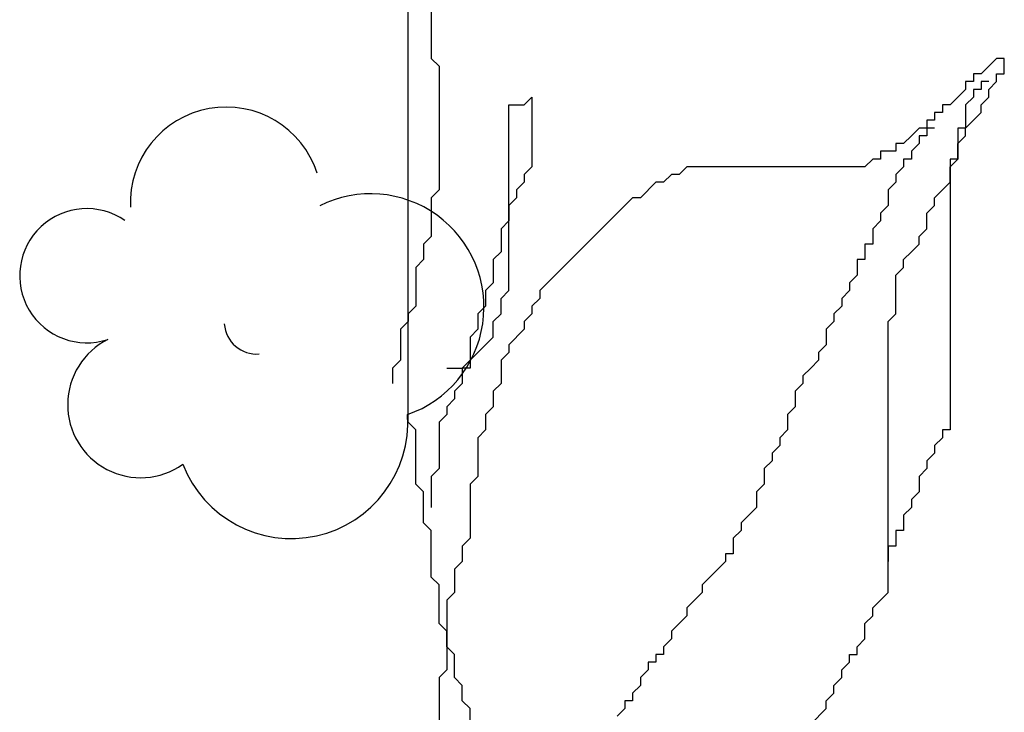
# Model space of a CAD drawing. Units: metres. Extents: x -0.24 to 1.8, y 0 to 1.05.
# Drawn here: x 1.16 to 1.2, y 0.69 to 0.72 of the extents above; entities that cross this region are included whole.
import ezdxf

# ---------------------------------------------------------------- set-up
doc = ezdxf.new("R2010")
doc.units = ezdxf.units.M
doc.header["$LTSCALE"] = 0.3
doc.header["$MEASUREMENT"] = 0
doc.layers.add('Zoldteto struktura', color=7, linetype='CONTINUOUS')

msp = doc.modelspace()

# ---------------------------------------------------------------- linework, layer by layer
at = {"layer": 'Zoldteto struktura'}
for p, q in [((1.173857506046524, 0.720155104640102), (1.173857506046524, 0.7162652685780584)), ((1.172959206779002, 0.7022020102160496), (1.172959206779002, 0.7192574509820688)), ((1.173857506046524, 0.7162652685780584), (1.174156939135715, 0.715966048920099)), ((1.195716150620349, 0.7162652685780584), (1.195416717531175, 0.715966048920099)), ((1.196015586615921, 0.7162652685780584), (1.195716150620349, 0.7162652685780584)), ((1.196015586615921, 0.7156668310340892), (1.196015586615921, 0.7162652685780584)), ((1.174156939135715, 0.715966048920099), (1.174156939135715, 0.711178557428076)), ((1.195416717531175, 0.715966048920099), (1.195117284442002, 0.7156668310340892)), ((1.194817851352827, 0.7156668310340892), (1.194817851352827, 0.7153676131480751)), ((1.195117284442002, 0.7156668310340892), (1.194817851352827, 0.7156668310340892)), ((1.195716150620349, 0.7156668310340892), (1.196015586615921, 0.7156668310340892)), ((1.195716150620349, 0.7153676131480751), (1.195716150620349, 0.7156668310340892)), ((1.194518418263654, 0.7153676131480751), (1.194518418263654, 0.7150683952620653)), ((1.194817851352827, 0.7153676131480751), (1.194518418263654, 0.7153676131480751)), ((1.195117284442002, 0.7153676131480751), (1.195117284442002, 0.7150683952620653)), ((1.195416717531175, 0.7153676131480751), (1.195117284442002, 0.7153676131480751)), ((1.195416717531175, 0.7150683952620653), (1.195716150620349, 0.7153676131480751)), ((1.17745070892944, 0.7144699577180957), (1.177750142018614, 0.7147691773760512)), ((1.177750142018614, 0.7147691773760512), (1.177750142018614, 0.7120762128580553)), ((1.194218985174463, 0.7147691773760512), (1.193919552085289, 0.7144699577180957)), ((1.194518418263654, 0.7150683952620653), (1.194218985174463, 0.7147691773760512)), ((1.194817851352827, 0.7147691773760512), (1.194518418263654, 0.7144699577180957)), ((1.194817851352827, 0.7150683952620653), (1.194817851352827, 0.7147691773760512)), ((1.195117284442002, 0.7150683952620653), (1.194817851352827, 0.7150683952620653)), ((1.195117284442002, 0.7144699577180957), (1.195416717531175, 0.7147691773760512)), ((1.195416717531175, 0.7147691773760512), (1.195416717531175, 0.7150683952620653)), ((1.176851842751075, 0.7144699577180957), (1.17745070892944, 0.7144699577180957)), ((1.176851842751075, 0.7072887195940867), (1.176851842751075, 0.7144699577180957)), ((1.193620116089734, 0.7144699577180957), (1.193620116089734, 0.714170739832082)), ((1.193919552085289, 0.7144699577180957), (1.193620116089734, 0.7144699577180957)), ((1.194518418263654, 0.7144699577180957), (1.194518418263654, 0.7135723040600626)), ((1.195117284442002, 0.714170739832082), (1.195117284442002, 0.7144699577180957)), ((1.19332068300056, 0.714170739832082), (1.19332068300056, 0.7138715219460723)), ((1.193620116089734, 0.714170739832082), (1.19332068300056, 0.714170739832082)), ((1.194518418263654, 0.7135723040600626), (1.195117284442002, 0.714170739832082)), ((1.192721816822196, 0.7135723040600626), (1.192422383733021, 0.7132730861740484)), ((1.193021249911369, 0.7135723040600626), (1.192721816822196, 0.7135723040600626)), ((1.193021249911369, 0.7138715219460723), (1.193021249911369, 0.7135723040600626)), ((1.19332068300056, 0.7138715219460723), (1.193021249911369, 0.7138715219460723)), ((1.193021249911369, 0.7135723040600626), (1.193021249911369, 0.7132730861740484)), ((1.19332068300056, 0.7135723040600626), (1.193021249911369, 0.7135723040600626)), ((1.194218985174463, 0.7135723040600626), (1.194218985174463, 0.7123754307440691)), ((1.194518418263654, 0.7135723040600626), (1.194218985174463, 0.7135723040600626)), ((1.194518418263654, 0.7132730861740484), (1.194518418263654, 0.7135723040600626)), ((1.192422383733021, 0.7132730861740484), (1.192122950643831, 0.712973866516093)), ((1.192721816822196, 0.7132730861740484), (1.192721816822196, 0.712973866516093)), ((1.193021249911369, 0.7132730861740484), (1.192721816822196, 0.7132730861740484)), ((1.194218985174463, 0.712973866516093), (1.194518418263654, 0.7132730861740484)), ((1.191823517554657, 0.712973866516093), (1.191823517554657, 0.7126746486300788)), ((1.192122950643831, 0.712973866516093), (1.191823517554657, 0.712973866516093)), ((1.192721816822196, 0.712973866516093), (1.192422383733021, 0.7126746486300788)), ((1.194218985174463, 0.7123754307440691), (1.194218985174463, 0.712973866516093)), ((1.191224648469928, 0.7126746486300788), (1.191224648469928, 0.7123754307440691)), ((1.191823517554657, 0.7126746486300788), (1.191224648469928, 0.7126746486300788)), ((1.192422383733021, 0.7126746486300788), (1.192422383733021, 0.7123754307440691)), ((1.177750142018614, 0.7120762128580553), (1.17745070892944, 0.7117769932000995)), ((1.18373881252132, 0.7120762128580553), (1.183439379432146, 0.7117769932000995)), ((1.190625782291564, 0.7120762128580553), (1.18373881252132, 0.7120762128580553)), ((1.190925215380737, 0.7123754307440691), (1.190625782291564, 0.7120762128580553)), ((1.191224648469928, 0.7123754307440691), (1.190925215380737, 0.7123754307440691)), ((1.192122950643831, 0.7120762128580553), (1.191823517554657, 0.7117769932000995)), ((1.192122950643831, 0.7123754307440691), (1.192122950643831, 0.7120762128580553)), ((1.192422383733021, 0.7123754307440691), (1.192122950643831, 0.7123754307440691)), ((1.193919552085289, 0.7123754307440691), (1.193919552085289, 0.7019027923300358)), ((1.194218985174463, 0.7123754307440691), (1.193919552085289, 0.7123754307440691)), ((1.193919552085289, 0.7120762128580553), (1.194218985174463, 0.7123754307440691)), ((1.193919552085289, 0.7114777753140857), (1.193919552085289, 0.7120762128580553)), ((1.17745070892944, 0.7117769932000995), (1.17745070892944, 0.7114777753140857)), ((1.183139946342972, 0.7117769932000995), (1.1828405103474, 0.7114777753140857)), ((1.183439379432146, 0.7117769932000995), (1.183139946342972, 0.7117769932000995)), ((1.191823517554657, 0.7117769932000995), (1.191823517554657, 0.7114777753140857)), ((1.17745070892944, 0.7114777753140857), (1.177151275840266, 0.711178557428076)), ((1.182541077258226, 0.7114777753140857), (1.181942211079878, 0.7108793395420618)), ((1.1828405103474, 0.7114777753140857), (1.182541077258226, 0.7114777753140857)), ((1.191823517554657, 0.7114777753140857), (1.191524081559102, 0.711178557428076)), ((1.193620116089734, 0.711178557428076), (1.193919552085289, 0.7114777753140857)), ((1.174156939135715, 0.711178557428076), (1.173857506046524, 0.7108793395420618)), ((1.177151275840266, 0.711178557428076), (1.177151275840266, 0.7108793395420618)), ((1.191524081559102, 0.711178557428076), (1.191524081559102, 0.7105801216560521)), ((1.19332068300056, 0.7108793395420618), (1.193620116089734, 0.711178557428076)), ((1.173857506046524, 0.7108793395420618), (1.173857506046524, 0.7093832483400591)), ((1.177151275840266, 0.7108793395420618), (1.176851842751075, 0.7105801216560521)), ((1.176851842751075, 0.7105801216560521), (1.176851842751075, 0.7099816841120825)), ((1.181343344901514, 0.7105801216560521), (1.18104391181234, 0.7102809019980922)), ((1.181642777990687, 0.7108793395420618), (1.181343344901514, 0.7105801216560521)), ((1.181942211079878, 0.7108793395420618), (1.181642777990687, 0.7108793395420618)), ((1.191524081559102, 0.7105801216560521), (1.191224648469928, 0.7102809019980922)), ((1.193021249911369, 0.7102809019980922), (1.19332068300056, 0.7105801216560521)), ((1.19332068300056, 0.7105801216560521), (1.19332068300056, 0.7108793395420618)), ((1.18104391181234, 0.7102809019980922), (1.180744475816768, 0.7099816841120825)), ((1.191224648469928, 0.7102809019980922), (1.191224648469928, 0.7099816841120825)), ((1.193021249911369, 0.7096824662260688), (1.193021249911369, 0.7102809019980922)), ((1.176851842751075, 0.7099816841120825), (1.176552406755521, 0.7096824662260688)), ((1.180744475816768, 0.7099816841120825), (1.179846176549246, 0.7090840304540493)), ((1.191224648469928, 0.7099816841120825), (1.190925215380737, 0.7096824662260688)), ((1.173857506046524, 0.7093832483400591), (1.17355807295735, 0.7090840304540493)), ((1.176552406755521, 0.7096824662260688), (1.176552406755521, 0.7087848107960895)), ((1.190925215380737, 0.7096824662260688), (1.190925215380737, 0.7090840304540493)), ((1.192721816822196, 0.7093832483400591), (1.193021249911369, 0.7096824662260688)), ((1.192721816822196, 0.7090840304540493), (1.192721816822196, 0.7093832483400591)), ((1.17355807295735, 0.7090840304540493), (1.17355807295735, 0.7084855929100797)), ((1.179846176549246, 0.7090840304540493), (1.179546743460055, 0.7087848107960895)), ((1.190625782291564, 0.7090840304540493), (1.190625782291564, 0.7084855929100797)), ((1.190925215380737, 0.7090840304540493), (1.190625782291564, 0.7090840304540493)), ((1.192422383733021, 0.7087848107960895), (1.192721816822196, 0.7090840304540493)), ((1.176552406755521, 0.7087848107960895), (1.176252973666347, 0.7084855929100797)), ((1.179546743460055, 0.7087848107960895), (1.178947877281708, 0.7081863750240656)), ((1.192122950643831, 0.7084855929100797), (1.192422383733021, 0.7087848107960895)), ((1.17355807295735, 0.7084855929100797), (1.173258639868176, 0.7081863750240656)), ((1.176252973666347, 0.7084855929100797), (1.176252973666347, 0.7075879392520421)), ((1.19032634920239, 0.7084855929100797), (1.19032634920239, 0.7078871571380558)), ((1.190625782291564, 0.7084855929100797), (1.19032634920239, 0.7084855929100797)), ((1.192122950643831, 0.7081863750240656), (1.192122950643831, 0.7084855929100797)), ((1.173258639868176, 0.7081863750240656), (1.173258639868176, 0.7066902838220628)), ((1.178648441286153, 0.7078871571380558), (1.178349008196979, 0.7075879392520421)), ((1.178947877281708, 0.7081863750240656), (1.178648441286153, 0.7078871571380558)), ((1.19032634920239, 0.7078871571380558), (1.190026916113216, 0.7075879392520421)), ((1.191823517554657, 0.7078871571380558), (1.192122950643831, 0.7081863750240656)), ((1.191823517554657, 0.7063910659360486), (1.191823517554657, 0.7078871571380558)), ((1.176252973666347, 0.7075879392520421), (1.175953540577156, 0.7072887195940867)), ((1.178349008196979, 0.7075879392520421), (1.178049575107788, 0.7072887195940867)), ((1.190026916113216, 0.7075879392520421), (1.190026916113216, 0.7072887195940867)), ((1.175953540577156, 0.7072887195940867), (1.175953540577156, 0.7066902838220628)), ((1.176552406755521, 0.7069895017080725), (1.176851842751075, 0.7072887195940867)), ((1.178049575107788, 0.7072887195940867), (1.178049575107788, 0.7069895017080725)), ((1.190026916113216, 0.7072887195940867), (1.189727483024025, 0.7069895017080725)), ((1.176552406755521, 0.7063910659360486), (1.176552406755521, 0.7069895017080725)), ((1.178049575107788, 0.7069895017080725), (1.177750142018614, 0.7066902838220628)), ((1.189727483024025, 0.7069895017080725), (1.189727483024025, 0.7066902838220628)), ((1.173258639868176, 0.7066902838220628), (1.172959206779002, 0.7063910659360486)), ((1.172959206779002, 0.7063910659360486), (1.172959206779002, 0.7060918480500389)), ((1.175953540577156, 0.7066902838220628), (1.175654107487982, 0.7063910659360486)), ((1.175654107487982, 0.7063910659360486), (1.175654107487982, 0.7057926283920795)), ((1.176252973666347, 0.7060918480500389), (1.176552406755521, 0.7063910659360486)), ((1.177750142018614, 0.7063910659360486), (1.17745070892944, 0.7060918480500389)), ((1.177750142018614, 0.7066902838220628), (1.177750142018614, 0.7063910659360486)), ((1.189727483024025, 0.7066902838220628), (1.18942804702847, 0.7063910659360486)), ((1.18942804702847, 0.7063910659360486), (1.18942804702847, 0.7060918480500389)), ((1.191524081559102, 0.7060918480500389), (1.191823517554657, 0.7063910659360486)), ((1.172959206779002, 0.7060918480500389), (1.172659773689828, 0.7057926283920795)), ((1.176252973666347, 0.7054934105060697), (1.176252973666347, 0.7060918480500389)), ((1.17745070892944, 0.7060918480500389), (1.17745070892944, 0.7057926283920795)), ((1.18942804702847, 0.7060918480500389), (1.189128613939296, 0.7057926283920795)), ((1.191524081559102, 0.6956192078640598), (1.191524081559102, 0.7060918480500389)), ((1.172659773689828, 0.7057926283920795), (1.172659773689828, 0.7045957568480317)), ((1.175654107487982, 0.7057926283920795), (1.175354674398808, 0.7054934105060697)), ((1.17745070892944, 0.7057926283920795), (1.176851842751075, 0.7051941926200556)), ((1.189128613939296, 0.7057926283920795), (1.189128613939296, 0.7051941926200556)), ((1.175354674398808, 0.7054934105060697), (1.175354674398808, 0.7042965371900762)), ((1.175354674398808, 0.7045957568480317), (1.176252973666347, 0.7054934105060697)), ((1.176851842751075, 0.7051941926200556), (1.176851842751075, 0.7048949747340458)), ((1.189128613939296, 0.7051941926200556), (1.188829180850122, 0.7048949747340458)), ((1.176851842751075, 0.7048949747340458), (1.176552406755521, 0.7045957568480317)), ((1.188829180850122, 0.7048949747340458), (1.188829180850122, 0.7045957568480317)), ((1.172659773689828, 0.7045957568480317), (1.172360340600637, 0.7042965371900762)), ((1.175055241309634, 0.7042965371900762), (1.175354674398808, 0.7045957568480317)), ((1.176552406755521, 0.7045957568480317), (1.176552406755521, 0.7036981014180528)), ((1.188829180850122, 0.7045957568480317), (1.188529747760931, 0.7042965371900762)), ((1.172360340600637, 0.7042965371900762), (1.172360340600637, 0.7036981014180528)), ((1.17445637513127, 0.7042965371900762), (1.175055241309634, 0.7042965371900762)), ((1.175055241309634, 0.7042965371900762), (1.175055241309634, 0.7036981014180528)), ((1.175354674398808, 0.7042965371900762), (1.175055241309634, 0.7042965371900762)), ((1.188529747760931, 0.7042965371900762), (1.188230314671758, 0.7039973193040625)), ((1.175055241309634, 0.7036981014180528), (1.174755808220443, 0.7033988835320386)), ((1.176552406755521, 0.7036981014180528), (1.176252973666347, 0.7033988835320386)), ((1.188230314671758, 0.7036981014180528), (1.187930881582584, 0.7033988835320386)), ((1.188230314671758, 0.7039973193040625), (1.188230314671758, 0.7036981014180528)), ((1.174755808220443, 0.7033988835320386), (1.174755808220443, 0.7030996656460289)), ((1.176252973666347, 0.7033988835320386), (1.176252973666347, 0.7028004459880735)), ((1.187930881582584, 0.7033988835320386), (1.187930881582584, 0.7028004459880735)), ((1.174755808220443, 0.7030996656460289), (1.17445637513127, 0.7028004459880735)), ((1.17445637513127, 0.7028004459880735), (1.17445637513127, 0.7025012281020593)), ((1.176252973666347, 0.7028004459880735), (1.175953540577156, 0.7025012281020593)), ((1.187930881582584, 0.7028004459880735), (1.18763144849341, 0.7025012281020593)), ((1.173258639868176, 0.7019027923300358), (1.172959206779002, 0.7022020102160496)), ((1.17445637513127, 0.7025012281020593), (1.174156939135715, 0.7022020102160496)), ((1.174156939135715, 0.7022020102160496), (1.174156939135715, 0.7004067011280326)), ((1.175953540577156, 0.7025012281020593), (1.175953540577156, 0.7019027923300358)), ((1.18763144849341, 0.7025012281020593), (1.18763144849341, 0.7019027923300358)), ((1.173258639868176, 0.699808263584063), (1.173258639868176, 0.7019027923300358)), ((1.175953540577156, 0.7019027923300358), (1.175654107487982, 0.70160357267208)), ((1.18763144849341, 0.7019027923300358), (1.187332015404219, 0.70160357267208)), ((1.193620116089734, 0.7019027923300358), (1.193620116089734, 0.70160357267208)), ((1.193919552085289, 0.7019027923300358), (1.193620116089734, 0.7019027923300358)), ((1.175654107487982, 0.70160357267208), (1.175654107487982, 0.7001074814700727)), ((1.187332015404219, 0.70160357267208), (1.187332015404219, 0.7013043547860662)), ((1.193620116089734, 0.70160357267208), (1.19332068300056, 0.7013043547860662)), ((1.187332015404219, 0.7013043547860662), (1.187032579408664, 0.7010051369000565)), ((1.187032579408664, 0.7010051369000565), (1.187032579408664, 0.7007059190140423)), ((1.19332068300056, 0.7010051369000565), (1.193021249911369, 0.7007059190140423)), ((1.19332068300056, 0.7013043547860662), (1.19332068300056, 0.7010051369000565)), ((1.187032579408664, 0.7007059190140423), (1.18673314631949, 0.7004067011280326)), ((1.193021249911369, 0.7007059190140423), (1.193021249911369, 0.7004067011280326)), ((1.174156939135715, 0.7004067011280326), (1.173857506046524, 0.7001074814700727)), ((1.18673314631949, 0.7004067011280326), (1.18673314631949, 0.699808263584063)), ((1.193021249911369, 0.7004067011280326), (1.192721816822196, 0.7001074814700727)), ((1.173857506046524, 0.7001074814700727), (1.173857506046524, 0.6989106099260254)), ((1.175654107487982, 0.7001074814700727), (1.175354674398808, 0.699808263584063)), ((1.192721816822196, 0.7001074814700727), (1.192721816822196, 0.6995090456980493)), ((1.17355807295735, 0.6995090456980493), (1.173258639868176, 0.699808263584063)), ((1.17355807295735, 0.6983121723820559), (1.17355807295735, 0.6995090456980493)), ((1.175354674398808, 0.699808263584063), (1.175354674398808, 0.6977137366100364)), ((1.18673314631949, 0.699808263584063), (1.186433713230316, 0.6995090456980493)), ((1.186433713230316, 0.6995090456980493), (1.186433713230316, 0.6989106099260254)), ((1.192721816822196, 0.6995090456980493), (1.192422383733021, 0.6992098278120396)), ((1.192422383733021, 0.6992098278120396), (1.192422383733021, 0.6989106099260254)), ((1.186433713230316, 0.6989106099260254), (1.186134280141125, 0.69861139026807)), ((1.192422383733021, 0.6989106099260254), (1.192122950643831, 0.69861139026807)), ((1.186134280141125, 0.69861139026807), (1.185834847051952, 0.6983121723820559)), ((1.192122950643831, 0.69861139026807), (1.192122950643831, 0.6980129544960462)), ((1.173857506046524, 0.6980129544960462), (1.17355807295735, 0.6983121723820559)), ((1.173857506046524, 0.6962176454080292), (1.173857506046524, 0.6980129544960462)), ((1.185834847051952, 0.6980129544960462), (1.185535413962778, 0.6977137366100364)), ((1.185834847051952, 0.6983121723820559), (1.185834847051952, 0.6980129544960462)), ((1.191823517554657, 0.6980129544960462), (1.191823517554657, 0.6974145187240226)), ((1.192122950643831, 0.6980129544960462), (1.191823517554657, 0.6980129544960462)), ((1.175354674398808, 0.6977137366100364), (1.175055241309634, 0.6974145187240226)), ((1.185535413962778, 0.6977137366100364), (1.185535413962778, 0.6971152990660671)), ((1.175055241309634, 0.6974145187240226), (1.175055241309634, 0.696816081180053)), ((1.191524081559102, 0.6974145187240226), (1.191524081559102, 0.696816081180053)), ((1.191823517554657, 0.6974145187240226), (1.191524081559102, 0.6974145187240226)), ((1.175055241309634, 0.696816081180053), (1.174755808220443, 0.6965168632940433)), ((1.185235980873587, 0.696816081180053), (1.184936544878032, 0.6965168632940433)), ((1.185235980873587, 0.6971152990660671), (1.185235980873587, 0.696816081180053)), ((1.185535413962778, 0.6971152990660671), (1.185235980873587, 0.6971152990660671)), ((1.174755808220443, 0.6965168632940433), (1.174755808220443, 0.6956192078640598)), ((1.184936544878032, 0.6965168632940433), (1.184337678699684, 0.6959184275220195)), ((1.174156939135715, 0.6959184275220195), (1.173857506046524, 0.6962176454080292)), ((1.174156939135715, 0.6944223363200123), (1.174156939135715, 0.6959184275220195)), ((1.184337678699684, 0.6959184275220195), (1.184337678699684, 0.6956192078640598)), ((1.174755808220443, 0.6956192078640598), (1.17445637513127, 0.6953199899780501)), ((1.17445637513127, 0.6953199899780501), (1.17445637513127, 0.6926270254600495)), ((1.184337678699684, 0.6956192078640598), (1.18373881252132, 0.695020772092036)), ((1.190925215380737, 0.695020772092036), (1.191524081559102, 0.6956192078640598)), ((1.18373881252132, 0.695020772092036), (1.18373881252132, 0.6947215542060263)), ((1.190925215380737, 0.6947215542060263), (1.190925215380737, 0.695020772092036)), ((1.18373881252132, 0.6947215542060263), (1.183439379432146, 0.6944223363200123)), ((1.190625782291564, 0.6944223363200123), (1.190925215380737, 0.6947215542060263)), ((1.17445637513127, 0.6941231166620567), (1.174156939135715, 0.6944223363200123)), ((1.183439379432146, 0.6944223363200123), (1.183139946342972, 0.6941231166620567)), ((1.190625782291564, 0.6938238987760429), (1.190625782291564, 0.6944223363200123)), ((1.17445637513127, 0.6935246808900332), (1.17445637513127, 0.6941231166620567)), ((1.183139946342972, 0.6938238987760429), (1.1828405103474, 0.6935246808900332)), ((1.183139946342972, 0.6941231166620567), (1.183139946342972, 0.6938238987760429)), ((1.19032634920239, 0.6935246808900332), (1.190625782291564, 0.6938238987760429)), ((1.174755808220443, 0.6932254630040234), (1.17445637513127, 0.6935246808900332)), ((1.1828405103474, 0.6935246808900332), (1.1828405103474, 0.6932254630040234)), ((1.19032634920239, 0.6932254630040234), (1.19032634920239, 0.6935246808900332)), ((1.174755808220443, 0.6923278075740398), (1.174755808220443, 0.6932254630040234)), ((1.182541077258226, 0.6932254630040234), (1.182541077258226, 0.6929262451180094)), ((1.1828405103474, 0.6932254630040234), (1.182541077258226, 0.6932254630040234)), ((1.190026916113216, 0.6932254630040234), (1.19032634920239, 0.6932254630040234)), ((1.190026916113216, 0.6929262451180094), (1.190026916113216, 0.6932254630040234)), ((1.17445637513127, 0.6926270254600495), (1.174156939135715, 0.6923278075740398)), ((1.182241644169052, 0.6926270254600495), (1.181942211079878, 0.6923278075740398)), ((1.182241644169052, 0.6929262451180094), (1.182241644169052, 0.6926270254600495)), ((1.182541077258226, 0.6929262451180094), (1.182241644169052, 0.6929262451180094)), ((1.189727483024025, 0.6926270254600495), (1.190026916113216, 0.6929262451180094)), ((1.189727483024025, 0.6923278075740398), (1.189727483024025, 0.6926270254600495)), ((1.174156939135715, 0.6923278075740398), (1.174156939135715, 0.6812567316160411)), ((1.175055241309634, 0.69202858968803), (1.174755808220443, 0.6923278075740398)), ((1.181942211079878, 0.6923278075740398), (1.181942211079878, 0.69202858968803)), ((1.18942804702847, 0.69202858968803), (1.189727483024025, 0.6923278075740398)), ((1.175055241309634, 0.6914301521440606), (1.175055241309634, 0.69202858968803)), ((1.181942211079878, 0.69202858968803), (1.181642777990687, 0.6917293718020162)), ((1.18942804702847, 0.6917293718020162), (1.18942804702847, 0.69202858968803)), ((1.181642777990687, 0.6917293718020162), (1.181642777990687, 0.6914301521440606)), ((1.189128613939296, 0.6914301521440606), (1.18942804702847, 0.6917293718020162)), ((1.175354674398808, 0.6911309342580467), (1.175055241309634, 0.6914301521440606)), ((1.175354674398808, 0.6896348430560436), (1.175354674398808, 0.6911309342580467)), ((1.181343344901514, 0.6911309342580467), (1.18104391181234, 0.690831716372037)), ((1.181343344901514, 0.6914301521440606), (1.181343344901514, 0.6911309342580467)), ((1.181642777990687, 0.6914301521440606), (1.181343344901514, 0.6914301521440606)), ((1.188529747760931, 0.6905324984860228), (1.189128613939296, 0.6911309342580467)), ((1.189128613939296, 0.6911309342580467), (1.189128613939296, 0.6914301521440606))]:
    msp.add_line(p, q, dxfattribs=at)
for centre, radius, start, end in [((1.1659223192457, 0.7106812020806619), 0.003703171771849548, 17.97090409352311, 182.5453581653735), ((1.171505414618302, 0.7066465636574157), 0.004387034547029483, 289.0679973738179, 116.5981895575735), ((1.160532654918221, 0.7078640469642669), 0.002593855494160466, 55.27208294142756, 288.440953632897), ((1.167108102310783, 0.706095252111461), 0.001259422317628116, 184.4127881542056, 274.3641644090497), ((1.162616522070639, 0.7028793538949591), 0.002822554634115606, 116.5894586055049, 305.3349815657573), ((1.168445954072001, 0.7022063673622994), 0.004502262092132196, 201.2202243796323, 3.742470229828576)]:
    msp.add_arc(centre, radius, start, end, dxfattribs=at)

doc.saveas('drawing.dxf')
